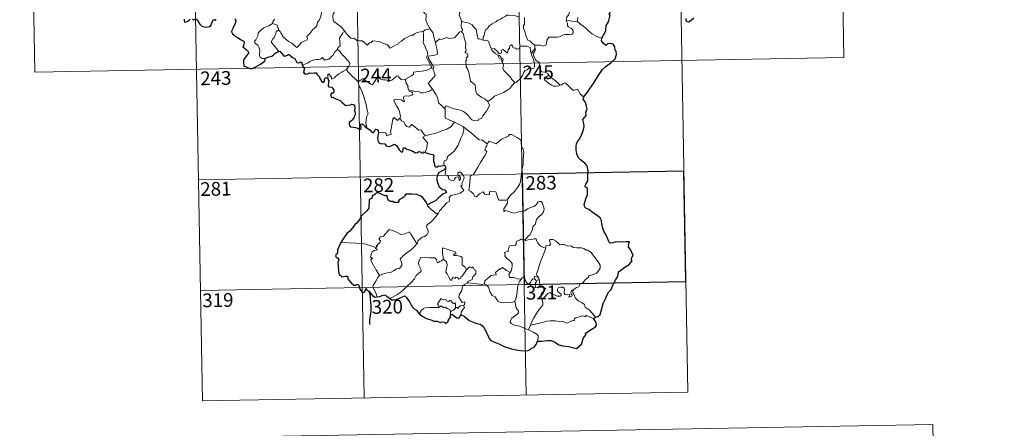
# Model space of a CAD drawing. Units: metres. Extents: x 625113 to 629621, y 653017 to 656067.
# Drawn here: x 625387 to 625924, y 654760 to 654983 of the extents above; entities that cross this region are included whole.
import ezdxf
from ezdxf.enums import TextEntityAlignment as Align

# ---------------------------------------------------------------- set-up
doc = ezdxf.new("R2010")
doc.units = ezdxf.units.M
doc.header["$MEASUREMENT"] = 0
doc.layers.add('Carátula', color=7, linetype='Continuous', lineweight=0)
doc.styles.add('Style-font002', font='font002.shx')

msp = doc.modelspace()

# ---------------------------------------------------------------- linework, layer by layer
at = {"layer": 'Carátula', "color": 7, "linetype": 'Continuous', "lineweight": 0}
for p, q in [((625834.572, 655082.575), (625836.741, 654962.128)), ((625569.773, 655077.809), (625575.197, 654776.69)), ((625658.041, 655079.397), (625663.462, 654778.279)), ((625746.307, 655080.988), (625751.73, 654779.874)), ((625393.238, 655074.629), (625395.404, 654954.181)), ((625481.506, 655076.218), (625486.931, 654775.105)), ((625395.404, 654954.181), (625836.741, 654962.128)), ((625484.762, 654895.552), (625749.559, 654900.321)), ((625485.845, 654835.327), (625750.646, 654840.095)), ((625486.931, 654775.105), (625751.73, 654779.874))]:
    msp.add_line(p, q, dxfattribs=at)
at = {"layer": 'Carátula', "color": 7, "linetype": 'Continuous', "lineweight": 0, "flags": 128}
for points in [[(625602.995, 654994.556), (625603.022, 654992.84), (625603.524, 654991.163), (625603.796, 654991.62), (625604.228, 654991.176), (625604.47, 654991.624), (625605.009, 654990.501), (625606.286, 654989.56), (625606.77, 654989.023), (625606.812, 654988.218), (625607.448, 654987.025), (625608.274, 654986.21), (625608.984, 654985.81), (625608.877, 654984.31), (625608.833, 654982.749), (625609.054, 654981.371), (625610.444, 654979.053), (625611.202, 654977.797)], [(625631.589, 654991.03), (625630.033, 654989.478), (625628.395, 654987.894), (625627.081, 654986.788), (625626.954, 654985.174), (625627.863, 654983.27), (625628.165, 654982.051)], [(625528.313, 654977.261), (625529.27, 654976.422), (625529.597, 654975.574), (625530.868, 654973.416), (625532.503, 654972.035), (625533.772, 654970.988), (625535.589, 654970.085), (625537.484, 654968.35), (625538.372, 654967.704), (625539.645, 654968.999), (625540.948, 654970.321), (625542.428, 654971.184), (625544.098, 654971.856), (625544.179, 654972.484), (625543.905, 654973.619), (625545.526, 654975.308), (625547.097, 654977.425), (625548.726, 654978.788), (625549.351, 654979.546), (625549.609, 654981.407), (625550.607, 654982.435), (625551.241, 654984.109), (625551.631, 654985.472), (625552.098, 654987.403)], [(625557.477, 654989.19), (625557.481, 654989.174), (625558.186, 654988.31), (625558.745, 654987.174), (625558.735, 654986.606), (625558.208, 654986.03), (625558.092, 654984.676), (625558.204, 654982.9), (625558.619, 654981.737), (625560.488, 654980.36), (625562.677, 654978.672), (625564.03, 654977.152), (625564.662, 654976.421)], [(625659.31, 654984.266), (625657.197, 654985.15), (625653.985, 654985.23), (625652.99, 654985.2), (625652.09, 654984.538), (625650.66, 654983.81), (625649.428, 654983.148), (625648.053, 654982.543), (625646.853, 654981.621), (625644.966, 654980.451), (625643.372, 654979.436), (625642.36, 654978.072), (625641.522, 654977.433), (625640.963, 654976.132), (625640.579, 654974.251), (625640.115, 654973.487), (625640.117, 654971.714)], [(625685.279, 654982.537), (625685.66, 654984.176), (625686.584, 654985.371), (625687.399, 654987.242)], [(625520.989, 654961.632), (625519.461, 654961.623), (625518.412, 654962.318), (625517.99, 654963.205), (625517.951, 654964.354), (625518.131, 654965.836), (625517.753, 654967.377), (625517.028, 654968.862), (625516.18, 654969.539), (625515.426, 654970.182), (625515.301, 654970.994), (625515.952, 654971.841), (625517.274, 654974.44), (625517.206, 654975.633), (625518.269, 654976.59), (625520.39, 654978.33), (625523.093, 654979.409), (625525.131, 654980.676)], [(625526.288, 654983.027), (625525.81, 654982.519), (625525.225, 654981.636), (625525.131, 654980.676)], [(625525.131, 654980.676), (625526.733, 654980.209), (625527.79, 654979.83), (625528.029, 654979.142), (625527.785, 654978.809), (625528.413, 654977.995), (625528.313, 654977.261)], [(625628.165, 654982.051), (625628.108, 654979.069), (625628.307, 654977.941), (625628.71, 654977.428), (625628.623, 654976.568), (625628.294, 654976.284)], [(625640.117, 654971.714), (625637.989, 654972.332), (625637.229, 654972.431), (625636.796, 654974.269), (625636.613, 654975.778), (625636.142, 654977.494), (625634.989, 654978.667), (625633.981, 654980.083), (625632.372, 654980.902), (625629.781, 654981.464), (625628.165, 654982.051)], [(625662.562, 654983.944), (625662.585, 654980.322), (625662.067, 654979.453), (625661.974, 654978.077), (625662.695, 654976.44), (625663.484, 654973.861), (625664.385, 654971.705), (625665.695, 654971.015), (625666.956, 654969.769), (625668.211, 654968.914)], [(625668.211, 654968.914), (625671.213, 654968.838), (625672.862, 654968.359), (625674.161, 654968.893), (625674.562, 654969.72), (625674.73, 654971.621), (625675.825, 654973.203), (625677.783, 654973.333), (625680.339, 654973.285), (625681.74, 654973.464), (625683.224, 654974.443), (625684.56, 654974.715), (625687.298, 654974.696), (625688.545, 654974.891), (625689.061, 654975.594), (625689.101, 654976.659), (625688.615, 654977.562), (625687.841, 654978.115), (625686.54, 654978.849), (625686.046, 654979.506), (625686.04, 654980.813), (625685.427, 654981.972), (625685.279, 654982.537)], [(625691.554, 654981.784), (625688.551, 654982.014), (625685.279, 654982.537)], [(625691.754, 654984.08), (625691.554, 654981.784)], [(625704.71, 654972.787), (625702.053, 654973.67), (625699.083, 654975.342), (625697.214, 654977.149), (625695.859, 654978.305), (625693.308, 654980.113), (625691.554, 654981.784)], [(625528.133, 654965.472), (625528.363, 654965.904), (625524.57, 654970.394), (625524.51, 654971.171), (625525.236, 654972.389), (625525.941, 654973.103), (625526.575, 654974.351), (625526.942, 654975.066), (625527.045, 654976.124), (625528.313, 654977.261)], [(625564.662, 654976.421), (625563.682, 654975.941), (625563.347, 654975.231), (625561.641, 654972.646), (625561.852, 654970.943), (625561.946, 654968.473), (625561.145, 654967.874), (625560.592, 654967.154), (625560.621, 654966.527)], [(625564.662, 654976.421), (625564.835, 654976.212), (625565.847, 654974.784), (625567.831, 654972.793), (625568.935, 654972.621), (625569.74, 654972.784), (625571.065, 654971.503), (625572.635, 654971.302), (625573.953, 654971.205), (625575.325, 654970.35), (625576.708, 654968.963), (625578.089, 654970.114), (625578.931, 654970.341), (625579.788, 654971.296), (625583.364, 654970.873), (625585.57, 654969.822), (625587.839, 654969.125), (625589.357, 654967.346), (625591.019, 654968.146), (625592.282, 654968.961), (625593.767, 654969.688), (625594.138, 654970.425), (625595.51, 654971.143), (625597.139, 654972.525), (625598.81, 654973.259), (625600.668, 654974.361), (625601.756, 654974.414), (625602.503, 654975.12), (625603.99, 654975.835), (625605.809, 654976.146), (625607.23, 654976.349)], [(625607.23, 654976.349), (625607.545, 654974.507), (625607.549, 654971.95), (625607.369, 654970.269), (625608.185, 654968.509), (625608.534, 654967.443), (625609.467, 654965.432), (625609.926, 654963.808), (625609.143, 654962.393), (625610.241, 654960.113), (625612.072, 654956.715), (625611.377, 654956.119), (625609.406, 654955.329), (625606.683, 654954.736), (625604.481, 654954.596), (625601.994, 654954.183), (625602.031, 654953.034), (625600.849, 654952.136), (625597.63, 654950.482), (625597.62, 654950.15)], [(625611.202, 654977.797), (625610.441, 654977.555), (625609.867, 654977.661), (625608.344, 654977.351), (625607.23, 654976.349)], [(625614.35, 654970.82), (625613.888, 654970.714), (625613.169, 654973.436), (625612.712, 654975.47), (625611.202, 654977.797)], [(625628.294, 654976.284), (625627.323, 654976.105), (625624.426, 654972.94), (625621.43, 654972.482), (625620.203, 654973.068), (625617.268, 654972.005), (625616.251, 654972.363), (625614.35, 654970.82)], [(625628.294, 654976.284), (625629.273, 654974.826), (625629.722, 654972.763), (625630.155, 654971.151), (625630.608, 654969.999), (625630.428, 654967.349), (625630.74, 654966.329), (625630.652, 654965.433), (625630.091, 654964.913), (625631.218, 654964.353), (625631.713, 654963.518), (625631.644, 654962.45), (625630.956, 654962.326), (625630.683, 654961.513), (625631.1, 654960.78), (625630.573, 654960.703), (625630.71, 654957.093), (625631.498, 654956.007), (625632.234, 654953.982), (625632.78, 654951.333), (625633.204, 654949.262), (625635.74, 654947.358), (625635.827, 654945.407), (625636.038, 654943.504), (625636.793, 654942.206), (625638.093, 654941.245), (625639.221, 654940.371), (625641.1, 654939.439), (625642.585, 654938.181)], [(625612.445, 654944.858), (625609.94, 654948.017), (625612.956, 654951.364), (625613.811, 654952.458), (625613.484, 654953.616), (625612.538, 654956.187), (625613.2, 654956.635), (625612.377, 654958.225), (625611.201, 654960.194), (625610.18, 654961.684), (625610.099, 654962.951), (625613.737, 654963.47), (625614.861, 654963.901), (625615.126, 654964.527), (625614.764, 654966.861), (625614.293, 654969.097), (625613.99, 654970.302), (625614.35, 654970.82)], [(625644.491, 654966.708), (625643.397, 654969.359), (625642.889, 654971.164), (625642.17, 654971.519), (625641.304, 654971.21), (625640.117, 654971.714)], [(625644.491, 654966.708), (625646.031, 654967.16), (625647.859, 654965.539), (625648.836, 654964.166), (625649.953, 654964.654), (625649.879, 654966.197), (625650.939, 654966.546), (625652.063, 654965.69), (625653.338, 654964.507), (625653.661, 654966.343), (625654.44, 654967.31), (625654.576, 654968.532), (625655.604, 654969.203), (625656.482, 654967.552), (625657.772, 654967.334), (625658.266, 654966.692), (625659.4, 654966.925), (625660.131, 654968.438), (625662.019, 654968.424), (625663.766, 654968.316), (625665.581, 654967.574), (625665.809, 654965.834), (625666.218, 654964.627)], [(625668.211, 654968.914), (625668.285, 654966.857)], [(625560.621, 654966.527), (625560.099, 654966.207), (625559.539, 654965.393), (625559.016, 654965.025), (625558.126, 654963.543), (625557.235, 654962.715), (625556.536, 654961.86), (625555.641, 654961.368), (625554.474, 654960.883), (625553.372, 654960.847), (625552.83, 654961.62), (625552.447, 654962.223), (625551.896, 654961.623), (625551.299, 654961.344), (625550.25, 654961.149), (625549.232, 654961.167), (625547.813, 654960.861), (625546.794, 654960.571), (625545.454, 654960.099), (625544.543, 654959.36), (625543.369, 654958.719), (625541.334, 654958.072)], [(625560.621, 654966.527), (625561.76, 654965.577), (625562.834, 654964.246), (625564.36, 654962.507), (625566.144, 654960.547), (625567.28, 654959.195), (625567.378, 654958.547), (625566.824, 654957.555), (625565.513, 654955.669)], [(625648.289, 654963.412), (625646.893, 654964.171), (625645.589, 654965.204), (625644.852, 654965.783), (625644.491, 654966.708)], [(625666.218, 654964.627), (625666.394, 654963.406), (625667.112, 654962.111), (625667.74, 654960.574), (625667.95, 654959.009), (625668.041, 654957.135), (625667.66, 654956.42), (625666.755, 654956.235), (625664.871, 654956.47), (625664.012, 654955.498), (625662.858, 654955.065), (625662.289, 654954.231), (625661.439, 654952.341), (625660.344, 654950.833), (625658.18, 654948.792), (625657.311, 654948.496)], [(625668.285, 654966.857), (625666.218, 654964.627)], [(625668.677, 654960.825), (625668.369, 654961.735), (625667.437, 654963.369), (625667.383, 654964.364), (625668.256, 654965.682), (625668.721, 654966.811), (625668.285, 654966.857)], [(625648.289, 654963.412), (625648.266, 654962.928), (625649.029, 654961.437), (625650.026, 654961.293), (625650.162, 654959.969)], [(625650.162, 654959.969), (625650.694, 654960.373), (625650.94, 654960.937), (625650.795, 654961.647), (625649.943, 654962.006), (625648.866, 654963.357), (625648.289, 654963.412)], [(625657.311, 654948.496), (625655.734, 654950.24), (625654.752, 654951.671), (625652.891, 654953.475), (625651.337, 654955.138), (625650.774, 654956.402), (625651.192, 654958.092), (625650.589, 654959.577), (625650.162, 654959.969)], [(625675.822, 654952.488), (625675.277, 654953.556), (625673.581, 654954.234), (625671.928, 654954.372), (625671.267, 654955.615), (625670.848, 654958.267), (625670.659, 654959.532), (625668.677, 654960.825)], [(625565.513, 654955.669), (625563.53, 654954.625), (625562.893, 654954.195), (625561.207, 654953.315), (625560.309, 654952.631), (625559.55, 654951.927), (625558.867, 654951.079), (625557.31, 654950.436), (625557.29, 654951.212), (625555.774, 654953.211), (625555.226, 654952.867), (625555.3, 654952.18), (625555.225, 654950.917)], [(625565.513, 654955.669), (625566.421, 654954.233), (625568.443, 654952.281), (625570.356, 654950.359), (625571.798, 654948.901)], [(625571.798, 654948.901), (625573.166, 654949.818), (625574.831, 654950.782), (625575.218, 654949.953), (625576.865, 654948.87), (625578.662, 654947.608), (625579.717, 654947.367), (625580.692, 654948.897), (625582.409, 654951.72), (625582.977, 654951.959), (625583.595, 654950.944), (625584.264, 654950.334), (625585.413, 654950.088), (625586.625, 654949.97), (625587.994, 654949.635), (625589.371, 654949.589), (625590.185, 654949.888), (625591.118, 654950.647), (625592.839, 654952.038), (625593.715, 654952.15), (625594.033, 654951.412), (625595.205, 654950.286), (625596.533, 654950.088), (625597.62, 654950.15)], [(625576.61, 654923.944), (625576.459, 654925.131), (625575.998, 654926.287), (625576.167, 654928.44), (625576.648, 654930.295), (625577.344, 654931.722), (625576.701, 654933.559), (625576.2, 654936.604), (625575.535, 654938.907), (625574.817, 654941.3), (625574.01, 654943.482), (625572.985, 654945.842), (625572.393, 654946.643), (625571.798, 654948.901)], [(625597.62, 654950.15), (625597.842, 654948.608), (625599.036, 654946.397), (625599.017, 654945.784), (625599.369, 654944.539)], [(625642.585, 654938.181), (625644.896, 654939.897), (625646.131, 654941.056), (625647.565, 654941.736), (625649.283, 654942.343), (625651.076, 654943.057), (625653.006, 654944.304), (625654.609, 654945.289), (625655.743, 654946.732), (625657.311, 654948.496)], [(625675.822, 654952.488), (625674.079, 654951.222), (625673.395, 654950.57), (625673.866, 654949.618), (625675.537, 654948.458), (625677.223, 654947.118), (625678.566, 654946.648), (625679.939, 654946.583), (625681.318, 654946.808), (625682.025, 654947.055)], [(625682.025, 654947.055), (625679.491, 654949.4), (625677.379, 654951.04), (625675.822, 654952.488)], [(625694.712, 654940.594), (625692.882, 654942.335), (625691.421, 654944.916), (625689.846, 654944.427), (625688.967, 654944.463), (625688.015, 654945.358), (625685.172, 654948.13), (625684.673, 654948.413), (625683.791, 654947.945), (625682.837, 654947.301), (625682.025, 654947.055)], [(625599.369, 654944.539), (625599.584, 654943.85), (625600.878, 654943.409), (625601.531, 654942.893), (625601.722, 654942.154), (625601.024, 654941.614), (625599.49, 654941.154), (625597.4, 654941.243), (625596.711, 654940.862), (625596.591, 654940.272), (625596.787, 654939.403), (625597.155, 654938.632), (625596.688, 654938.117), (625595.565, 654939.179), (625593.315, 654939.371), (625591.95, 654939.44), (625591.284, 654939.098), (625591.396, 654938.17), (625592.734, 654935.85), (625593.852, 654934.005), (625594.429, 654932.698), (625594.868, 654930.137), (625594.587, 654929.178)], [(625599.369, 654944.539), (625600.898, 654944.156), (625602.62, 654943.749), (625604.475, 654943.83), (625606.063, 654942.961), (625607.243, 654942.962), (625608.944, 654943.339), (625610.699, 654943.854)], [(625610.699, 654943.854), (625612.445, 654944.858)], [(625619.286, 654934.105), (625617.319, 654936.034), (625615.666, 654937.505), (625615.215, 654939.787), (625614.371, 654941.776), (625613.318, 654943.409), (625612.445, 654944.858)], [(625619.286, 654934.105), (625619.279, 654935.719), (625619.943, 654935.937), (625621.95, 654934.929), (625623.984, 654934.148), (625626.281, 654933.793), (625628.023, 654933.234), (625629.358, 654932.742), (625630.728, 654931.673), (625632.075, 654930.391), (625633.194, 654928.909), (625633.905, 654928.164), (625634.932, 654927.816), (625637.449, 654928.091), (625637.752, 654928.519), (625639.193, 654929.003), (625639.911, 654930.482), (625641.841, 654933.017), (625642.992, 654934.89), (625643.509, 654936.258), (625642.585, 654938.181)], [(625624.466, 654926.943), (625619.294, 654929.105), (625619.286, 654934.105)], [(625582.917, 654921.415), (625585.016, 654921.466), (625586.669, 654921.2), (625587.139, 654920.633), (625587.331, 654919.53), (625590.045, 654920.361), (625589.558, 654921.49), (625589.849, 654923.446), (625590.435, 654926.335), (625590.768, 654928.769), (625591.447, 654929.585), (625593.23, 654927.897), (625594.587, 654929.178)], [(625594.587, 654929.178), (625595.435, 654927.715), (625596.536, 654927.329), (625597.709, 654925.41), (625598.371, 654924.549), (625599.794, 654924.267), (625601.022, 654925.631), (625601.802, 654925.173), (625604.997, 654922.59), (625606.044, 654922.759), (625608.316, 654919.446)], [(625608.316, 654919.446), (625611.067, 654920.199), (625614.458, 654921.06), (625617.554, 654922.196), (625620.154, 654923.225), (625622.332, 654924.501), (625624.466, 654926.943)], [(625624.466, 654926.943), (625626.936, 654925.642), (625629.346, 654924.429)], [(625618.673, 654903.593), (625618.65, 654904.877), (625618.946, 654905.903), (625620.191, 654906.397), (625620.574, 654908.256), (625622.225, 654909.542), (625624.163, 654911.087), (625625.352, 654912.719), (625626.356, 654914.373), (625627.115, 654916.375), (625627.892, 654918.178), (625628.739, 654920.059), (625629.477, 654922.601), (625629.346, 654924.429)], [(625629.346, 654924.429), (625631.359, 654922.747), (625633.537, 654921.084), (625635.495, 654919.329), (625637.799, 654917.422), (625639.68, 654917.098), (625642.18, 654915.182)], [(625608.316, 654919.446), (625607.185, 654918.829), (625609.606, 654915.686), (625609.321, 654913.197), (625608.451, 654910.414)], [(625661.075, 654901.21), (625661.813, 654903.68), (625661.886, 654906.734), (625662.128, 654910.859), (625661.906, 654912.167), (625661.303, 654912.856), (625660.738, 654915.178), (625660.722, 654916.49), (625660.266, 654917.478), (625658.705, 654918.412), (625655.446, 654920.226), (625654.454, 654920.324), (625653.727, 654919.269), (625652.21, 654918.543), (625650.465, 654917.894), (625648.97, 654916.735), (625647.113, 654915.209), (625643.388, 654916.672), (625642.18, 654915.182)], [(625642.18, 654915.182), (625642.106, 654913.985), (625641.445, 654913.357), (625641, 654911.869), (625642.023, 654911.021), (625641.163, 654909.041), (625639.968, 654907.275), (625638.634, 654904.963), (625637.16, 654902.396), (625634.735, 654898.408), (625632.963, 654897.604), (625632.696, 654893.674), (625632.167, 654889.758), (625633.388, 654889.258), (625634.548, 654888.149), (625635.41, 654886.472), (625636.42, 654886.242), (625638.015, 654887.981), (625640.09, 654888.943), (625641.028, 654887.729), (625642.806, 654887.313), (625643.415, 654887.494), (625643.549, 654888.367), (625643.584, 654889.321), (625646.942, 654888.946), (625648.258, 654885.241), (625648.677, 654884.42), (625652.364, 654884.435), (625653.201, 654884.688)], [(625615.455, 654877.119), (625616.45, 654878.755), (625620.188, 654883.101), (625621.456, 654883.826), (625621.697, 654884.539), (625621.539, 654885.99), (625622.576, 654887.043), (625624.929, 654887.545), (625627.557, 654888.375), (625629.544, 654889.789), (625627.874, 654892.059), (625628.147, 654892.45), (625628.758, 654892.669), (625628.356, 654893.296), (625628.964, 654894.747), (625629.548, 654895.866), (625629.693, 654896.925), (625629.381, 654897.807), (625628.353, 654899.051), (625627.633, 654899.8), (625626.825, 654899.77), (625626.165, 654899.242), (625626.289, 654898.334), (625627.195, 654897.58), (625627.608, 654896.857), (625627.744, 654895.983), (625627.485, 654895.485), (625627, 654895.176), (625626.999, 654896.15), (625626.574, 654896.931), (625625.909, 654897.129), (625624.98, 654896.732), (625624.461, 654895.984), (625624.221, 654895.412), (625623.141, 654895.086), (625621.14, 654896.041), (625621.047, 654897.101), (625620.545, 654897.938), (625619.568, 654898.135), (625619.234, 654898.903), (625619.627, 654900.71), (625619.644, 654901.451), (625619.491, 654901.954)], [(625653.201, 654884.688), (625654.841, 654886.96), (625657.086, 654889.253), (625658.738, 654891.345), (625659.858, 654892.947), (625660.348, 654894.688), (625660.876, 654898.614), (625661.075, 654901.21)], [(625653.201, 654884.688), (625653.383, 654883.819), (625653.229, 654882.79), (625652.463, 654881.382), (625651.384, 654879.746), (625651.273, 654878.344), (625652.191, 654878.893), (625653.468, 654878.45), (625655.088, 654877.875), (625656.696, 654877.428), (625659.339, 654878.177), (625661.547, 654878.229), (625662.848, 654878.595), (625664.212, 654879.739), (625666.409, 654880.727), (625667.821, 654881.058), (625668.908, 654882.02), (625669.83, 654883.371), (625670.61, 654883.779), (625671.606, 654883.681), (625672.313, 654882.898), (625672.803, 654881.654), (625673.194, 654880.401), (625673.326, 654879.389), (625672.726, 654877.708), (625671.93, 654876.726), (625670.433, 654875.429), (625669.073, 654873.928), (625668.451, 654871.274), (625667.278, 654870.237), (625666.983, 654869.391), (625666.966, 654868.233), (625665.887, 654866.371), (625665.581, 654865.504), (625664.792, 654865.083), (625662.943, 654862.882)], [(625609.629, 654881.971), (625609.622, 654881.461), (625611.456, 654879.482), (625614.334, 654877.191), (625615.455, 654877.119)], [(625615.455, 654877.119), (625613.707, 654874.889), (625612.088, 654873.078), (625610.881, 654872.078), (625609.664, 654871.224), (625609.309, 654870.739), (625609.205, 654869.947), (625610.02, 654867.682), (625610.116, 654866.793), (625609.45, 654865.677), (625608.246, 654864.669), (625606.69, 654864.319), (625604.299, 654862.234), (625604.205, 654860.832), (625603.849, 654860.608)], [(625581.459, 654858.614), (625582.34, 654859.232), (625581.63, 654859.437), (625583.85, 654861.578), (625583.961, 654862.312), (625583.305, 654862.986), (625583.296, 654863.47), (625583.678, 654863.685), (625583.619, 654864.384), (625583.86, 654864.678), (625585.6, 654864.79), (625588.789, 654868.556), (625591.107, 654867.719), (625593.505, 654866.718), (625595.187, 654865.732), (625597.458, 654866.145), (625599.93, 654867.26), (625600.561, 654865.917), (625602.221, 654863.439), (625603.849, 654860.608)], [(625662.943, 654862.882), (625661.505, 654863.132), (625660.736, 654863.182), (625659.802, 654862.693), (625659.14, 654862.233), (625658.356, 654862.047), (625658.032, 654861.261), (625658.064, 654860.469), (625657.715, 654859.941), (625656.864, 654859.59), (625655.6, 654859.687), (625654.574, 654859.67), (625653.848, 654858.303), (625653.595, 654856.506), (625652.789, 654856.374), (625651.758, 654855.949), (625652.024, 654854.738), (625651.796, 654854.194), (625652.83, 654852.87), (625654.155, 654851.704), (625655.352, 654850.763), (625655.789, 654849.949), (625655.907, 654848.731), (625655.734, 654847.325), (625655.324, 654845.912), (625654.676, 654845.118)], [(625674.23, 654858.398), (625673.033, 654858.635), (625671.796, 654859.242), (625670.793, 654859.981), (625669.8, 654861.151), (625669.167, 654862.414), (625668.856, 654863.352), (625667.929, 654863.486), (625666.57, 654862.963), (625664.623, 654862.8), (625663.263, 654862.451), (625662.943, 654862.882)], [(625689.474, 654835.861), (625690.994, 654836.852), (625692.198, 654837.31), (625692.717, 654838.736), (625694.512, 654839.558), (625695.703, 654841.06), (625697.58, 654842.504), (625697.583, 654843.33), (625700.198, 654844.047), (625701.804, 654844.766), (625702.953, 654846.037), (625703.843, 654847.403), (625703.853, 654849.07), (625702.778, 654850.881), (625698.742, 654856.171), (625697.106, 654857.276), (625696.151, 654857.173), (625694.973, 654858.197), (625693.604, 654858.545), (625691.218, 654858.422), (625689.294, 654858.737), (625687.795, 654859.55), (625686.033, 654859.465), (625684.275, 654860.309), (625683.252, 654860.375), (625681.878, 654860.22), (625680.913, 654860.963), (625679.507, 654862.364), (625678.21, 654863.083), (625676.627, 654863.132), (625676.144, 654862.541), (625676.571, 654861.259), (625676.695, 654860.255), (625676.205, 654859.696), (625674.245, 654859.639), (625674.23, 654858.398)], [(625581.459, 654858.614), (625578.206, 654859.844), (625574.575, 654860.779), (625570.936, 654861.123), (625566.706, 654861.287), (625562.331, 654861.42)], [(625583.467, 654843.418), (625581.902, 654846.216), (625579.161, 654850.814), (625578.762, 654852.069), (625579.613, 654852.604), (625579.556, 654852.953), (625578.561, 654853.449), (625578.893, 654854.267), (625578.684, 654854.864), (625579.675, 654856.486), (625580.557, 654857.058), (625581.978, 654857.345), (625582.18, 654857.567), (625581.32, 654858.326), (625581.459, 654858.614)], [(625603.849, 654860.608), (625602.656, 654859.308), (625600.857, 654857.579), (625598.357, 654855.77)], [(625625.233, 654855.32), (625624.753, 654856.235), (625617.829, 654858.489), (625617.899, 654855.4), (625618.331, 654852.391)], [(625674.23, 654858.398), (625672.706, 654854.474), (625671.415, 654851.41), (625670.491, 654848.647), (625669.837, 654846.181), (625669.189, 654844.405), (625669.348, 654843.696), (625670.119, 654842.534)], [(625598.357, 654855.77), (625596.458, 654854.147), (625594.669, 654852.515), (625595.305, 654851.292), (625595.748, 654849.908), (625595.699, 654848.957), (625594.902, 654847.886), (625594.309, 654847.168), (625593.586, 654847.335), (625592.565, 654846.958), (625591.145, 654845.909), (625589.429, 654845.121), (625587.798, 654844.932), (625586.135, 654844.55), (625584.73, 654843.929), (625583.467, 654843.418)], [(625618.331, 654852.391), (625617.282, 654851.436), (625616.177, 654851.126), (625615.866, 654850.614), (625615.081, 654850.352), (625614.763, 654851.038), (625614.584, 654852.071), (625613.593, 654853.126), (625610.817, 654853.096), (625606.051, 654853.402), (625605.17, 654851.426), (625604.662, 654850.431), (625604.993, 654849.03), (625605.941, 654846.939), (625606.181, 654845.815), (625603.474, 654843.434), (625602.558, 654841.543), (625600.888, 654839.749), (625598.514, 654837.58), (625596.707, 654835.743), (625595.155, 654834.279), (625592.883, 654832.846), (625589.837, 654831.331), (625588.864, 654831.081)], [(625630.894, 654846.53), (625628.535, 654843.055), (625627.793, 654842.686), (625627.888, 654841.989), (625626.814, 654841.508), (625626.062, 654842.422), (625625.212, 654842.609), (625624.573, 654841.77), (625623.345, 654842.432), (625622.884, 654840.933), (625622.14, 654840.806), (625621.415, 654842.201), (625620.426, 654844.255), (625619.716, 654845.323), (625619.766, 654846.574), (625620.334, 654849.102), (625620.249, 654850.265), (625619.579, 654851.195), (625618.331, 654852.391)], [(625630.894, 654846.53), (625630.042, 654848.089), (625628.558, 654849.222), (625628.562, 654853.207), (625628.093, 654853.827), (625625.479, 654854.252), (625624.09, 654854.385), (625624.051, 654855.208), (625625.233, 654855.32)], [(625631.874, 654839.457), (625631.226, 654840.009), (625634.055, 654841.212), (625634.404, 654842.713), (625635.993, 654844.326), (625635.981, 654846.09), (625635.28, 654846.585), (625634.325, 654848.172), (625633.816, 654847.557), (625632.615, 654848.085), (625630.894, 654846.53)], [(625654.676, 654845.118), (625652.82, 654846.175), (625650.632, 654847.76), (625649.484, 654846.831), (625649.113, 654847.106), (625646.707, 654844.999), (625647.13, 654844.026), (625646.855, 654843.741), (625644.337, 654843.416), (625640.883, 654840.493), (625640.776, 654838.867)], [(625583.467, 654843.418), (625582.541, 654842.393), (625581.491, 654840.298), (625580.618, 654838.902), (625579.958, 654838.082), (625579.923, 654837.025), (625581.503, 654833.971), (625582.031, 654832.144), (625582.275, 654831.821)], [(625660.772, 654841.499), (625658.738, 654841.603), (625656.773, 654842.395), (625654.806, 654842.344), (625654.306, 654842.757), (625654.095, 654844.045), (625654.676, 654845.118)], [(625657.318, 654829.461), (625657.985, 654831.275), (625658.561, 654834.434), (625658.761, 654836.734), (625659.203, 654838.524), (625660.054, 654840.28), (625660.772, 654841.499)], [(625665.41, 654839.082), (625665.162, 654839.51), (625665.005, 654838.611), (625664.289, 654838.802), (625663.335, 654840.247), (625662.763, 654841.695), (625662.109, 654842.425), (625661.356, 654842.176), (625660.772, 654841.499)], [(625668.148, 654841.436), (625667.072, 654841.677), (625666.47, 654840.78), (625665.41, 654839.082)], [(625670.119, 654842.534), (625667.858, 654842.861), (625668.148, 654841.436)], [(625668.148, 654841.436), (625668.853, 654840.73)], [(625668.853, 654840.73), (625668.853, 654839.708), (625668.381, 654838.818), (625668.342, 654837.805), (625668.777, 654836.856)], [(625668.853, 654840.73), (625670.575, 654841.294)], [(625670.119, 654842.534), (625670.358, 654842.016), (625670.575, 654841.294)], [(625670.575, 654841.294), (625670.817, 654839.962), (625670.901, 654838.427), (625670.92, 654837.143)], [(625629.382, 654827.346), (625629.778, 654827.423), (625630.062, 654829.12), (625628.58, 654828.752), (625626.673, 654831.548), (625627.002, 654832.968), (625628.466, 654835.201), (625628.829, 654837.591), (625629.756, 654838.552), (625631.874, 654839.457)], [(625640.776, 654838.867), (625639.28, 654838.526), (625635.264, 654839.016), (625631.874, 654839.457)], [(625657.318, 654829.461), (625656.206, 654828.991), (625653.31, 654828.667), (625651.013, 654828.583), (625649.098, 654828.947), (625648.066, 654829.514), (625646.659, 654831.864), (625644.867, 654832.619), (625643.748, 654834.796), (625642.931, 654837.031), (625641.939, 654838.37), (625640.776, 654838.867)], [(625665.41, 654839.082), (625665.775, 654838.121), (625666.563, 654837.169), (625667.921, 654836.715), (625668.777, 654836.856)], [(625668.777, 654836.856), (625669.849, 654837.158), (625670.92, 654837.143)], [(625670.92, 654837.143), (625672.866, 654836.912), (625673.543, 654836.784), (625673.999, 654836.314), (625673.515, 654834.985), (625672.297, 654834.223), (625671.639, 654833.177), (625671.519, 654832.101), (625671.955, 654830.673)], [(625671.955, 654830.673), (625673.185, 654831.217), (625675.389, 654833.593), (625676.456, 654834.188), (625678.22, 654833.096), (625680.616, 654832.245), (625681.988, 654832.15), (625682.602, 654832.491), (625682.611, 654833.201), (625681.879, 654833.828), (625680.935, 654834.493), (625680.553, 654834.93), (625680.517, 654835.94), (625681.005, 654836.753), (625682.249, 654837.071), (625683.433, 654837.07), (625684.155, 654836.619), (625684.315, 654835.42), (625684.14, 654834.481), (625684.214, 654833.602), (625684.757, 654833.005), (625685.809, 654832.89), (625687.329, 654832.992), (625686.787, 654831.664), (625688.425, 654832.111), (625688.532, 654832.633), (625688.008, 654833.376), (625687.77, 654834.152), (625688.23, 654835.3), (625689.474, 654835.861)], [(625701.311, 654820.808), (625699.713, 654822.651), (625697.792, 654824.715), (625695.758, 654826.23), (625695.276, 654827.606), (625694.028, 654828.566), (625691.913, 654829.62), (625690.459, 654831.142), (625689.463, 654833.226), (625688.928, 654834.073), (625689.033, 654834.995), (625689.474, 654835.861)], [(625616.022, 654826.181), (625615.67, 654827.065), (625615.103, 654827.933), (625615.895, 654829.013), (625617.173, 654830.919), (625618.306, 654830.227), (625619.707, 654830.296), (625619.961, 654829.625), (625621.261, 654829.094), (625621.671, 654829.983), (625622.466, 654829.814), (625622.916, 654828.84), (625624.031, 654827.974), (625624.586, 654828.494), (625625.003, 654827.989), (625624.86, 654825.624)], [(625664.741, 654813.82), (625662.383, 654814.808), (625659.789, 654815.787), (625657.212, 654816.357), (625655.269, 654817.298), (625654.792, 654817.97), (625654.931, 654818.96), (625655.718, 654820.243), (625658.36, 654822.139), (625659.299, 654823.096), (625659.294, 654824.01), (625657.953, 654825.77), (625657.318, 654829.461)], [(625671.955, 654830.673), (625672.615, 654828.754), (625672.607, 654827.456), (625671.45, 654826.017), (625669.945, 654824.269), (625668.745, 654822.19), (625667.655, 654820.298), (625666.647, 654818.389), (625665.766, 654816.325)], [(625605.037, 654822.587), (625605.696, 654823.115), (625606.041, 654824.155), (625607.519, 654825.502), (625608.457, 654825.841), (625610.538, 654826.032), (625613.532, 654826.044), (625615.844, 654825.96), (625616.022, 654826.181)], [(625622.291, 654823.67), (625621.797, 654824.985), (625620.798, 654825.229), (625619.311, 654826.186), (625618.537, 654825.74), (625617.073, 654826.958), (625616.022, 654826.181)], [(625624.86, 654825.624), (625623.89, 654824.488), (625622.291, 654823.67)], [(625624.86, 654825.624), (625625.195, 654826.008), (625625.79, 654825.951), (625626.425, 654825.454), (625626.552, 654826.067), (625627.422, 654826.872), (625628.319, 654827.047), (625629.382, 654827.346)], [(625629.382, 654827.346), (625629.878, 654825.965), (625628.536, 654824.304), (625628.081, 654823.384), (625628.105, 654821.928)], [(625622.291, 654823.67), (625622.28, 654822.041)], [(625700.414, 654819.759), (625696.113, 654821.732), (625696.023, 654820.89), (625694.024, 654821.434), (625692.384, 654820.899), (625690.638, 654820.429), (625689.732, 654819.763), (625689.87, 654819.185), (625689.638, 654818.883), (625688.468, 654818.644), (625685.772, 654817.499), (625684.434, 654818.037), (625683.108, 654818.473), (625681.7, 654818.458), (625679.22, 654818.768), (625676.535, 654818.661), (625674.76, 654818.531), (625672.979, 654817.993), (625670.049, 654817.204), (625665.766, 654816.325)], [(625665.766, 654816.325), (625664.741, 654813.82)], [(625669.729, 654807.645), (625670.072, 654809.255), (625670.054, 654810.341), (625669.525, 654811.268), (625667.363, 654812.505), (625664.741, 654813.82)]]:
    msp.add_lwpolyline(points, dxfattribs=at)
at = {"layer": 'Carátula', "color": 7, "linetype": 'Continuous', "lineweight": 30, "flags": 128}
for points in [[(625704.71, 654972.787), (625705.896, 654974.689), (625706.892, 654976.655), (625707.219, 654979.638), (625708.199, 654981.31), (625708.535, 654982.428), (625709.246, 654985.275), (625708.782, 654985.459), (625709.26, 654987.03), (625709.125, 654988.411)], [(625476.894, 654983.138), (625476.925, 654982.539), (625477.073, 654981.451), (625478.635, 654981.795), (625479.502, 654982.383), (625480.227, 654983.038)], [(625481.37, 654983.089), (625482.016, 654982.744), (625482.774, 654983.08)], [(625483.392, 654983.207), (625484.74, 654981.677), (625484.891, 654981.046), (625485.393, 654980.293), (625486.616, 654979.26), (625488.709, 654978.776), (625490.693, 654979.024), (625491.386, 654979.602), (625491.801, 654980.594), (625492.305, 654981.819), (625492.785, 654982.714), (625493.377, 654982.821), (625493.788, 654982.428), (625494.287, 654982.915)], [(625504.589, 654983.221), (625505.011, 654982.358), (625504.994, 654981.504), (625504.677, 654980.552), (625504.053, 654979.222), (625503.432, 654978.059), (625502.846, 654976.862), (625502.788, 654976.183), (625503.359, 654975.125), (625503.991, 654974.476), (625504.884, 654973.644), (625506.282, 654972.879), (625507.566, 654971.976), (625508.678, 654971.536), (625509.47, 654971.033), (625509.72, 654970.475), (625509.423, 654969.641), (625509.236, 654968.576), (625508.902, 654968.006), (625509.91, 654967.258), (625510.763, 654966.637), (625511.458, 654965.797), (625511.95, 654965.35), (625511.942, 654964.472), (625511.26, 654963.586), (625510.396, 654962.452), (625509.663, 654961.418), (625509.242, 654960.541), (625509.249, 654959.277), (625509.4, 654958.099), (625509.53, 654957.471), (625510.381, 654957.213), (625511.55, 654956.692), (625512.96, 654956.153), (625513.995, 654956.222), (625515.309, 654956.671), (625516.896, 654957.614), (625518.267, 654958.391), (625519.717, 654959.281), (625520.529, 654960.042), (625521.038, 654960.575), (625520.989, 654961.632)], [(625750.666, 654983.534), (625750.616, 654982.395), (625751.152, 654981.747), (625752.01, 654981.644), (625753.584, 654982.545), (625755.012, 654983.753)], [(625694.712, 654940.594), (625696.921, 654943.394), (625698.471, 654945.421), (625700.503, 654948.59), (625702.805, 654952.158), (625705.061, 654955.737), (625707.061, 654957.537), (625709.805, 654959.519), (625711.964, 654961.492), (625712.679, 654963.769), (625712.614, 654965.642), (625712, 654966.281), (625711.792, 654967.962), (625710.965, 654969.535), (625709.614, 654969.907), (625707.868, 654969.672), (625707.011, 654968.736), (625705.542, 654969.988), (625704.617, 654971.269), (625704.71, 654972.787)], [(625520.989, 654961.632), (625522.23, 654962.217), (625523.305, 654962.62), (625524.81, 654962.909), (625525.707, 654963.566), (625526.327, 654964.335), (625527.318, 654964.923), (625528.133, 654965.472)], [(625528.133, 654965.472), (625529.091, 654965.569), (625530.94, 654963.402), (625531.605, 654962.932), (625533.263, 654963.49), (625533.598, 654963.788), (625534.052, 654963.88), (625536.4, 654962.022), (625537.368, 654961.593), (625538.447, 654959.546), (625539.098, 654959.304), (625540.008, 654959.42), (625540.589, 654959.799), (625541.122, 654959.542), (625541.112, 654958.966), (625541.334, 654958.072)], [(625541.334, 654958.072), (625542.529, 654955.947), (625542.136, 654954.972), (625542.01, 654954.294), (625542.456, 654953.62), (625543.316, 654953.109), (625544.176, 654953.304), (625545.28, 654953.762), (625546.546, 654953.687), (625547.84, 654953.784), (625548.882, 654953.921), (625549.543, 654952.879), (625550.11, 654952.243), (625550.694, 654951.621), (625550.75, 654951.032), (625551.754, 654949.366), (625552.607, 654948.681), (625553.181, 654948.796), (625553.417, 654949.326), (625553.481, 654950.377), (625553.823, 654951.046), (625554.558, 654951.207), (625555.225, 654950.917)], [(625555.225, 654950.917), (625555.506, 654950.068), (625555.828, 654949.45), (625555.531, 654947.48), (625555.451, 654946.83), (625555.826, 654946.201), (625557.428, 654946.022), (625558.018, 654945.356), (625558.481, 654944.502), (625558.603, 654943.487), (625558.044, 654942.758), (625557.305, 654942.717), (625556.724, 654941.778), (625557.219, 654940.489), (625558.174, 654940.54), (625558.75, 654940.033), (625560.233, 654939.549), (625562.029, 654938.741), (625563.087, 654937.648), (625564.373, 654936.581), (625565.117, 654936.135), (625566.291, 654936.27), (625567.705, 654936.485), (625568.456, 654936.851), (625569.218, 654936.672), (625569.97, 654935.564), (625569.961, 654934.59), (625569.752, 654933.348), (625570.114, 654932.252), (625570.162, 654931.207), (625569.796, 654930.336), (625569.742, 654929.647), (625568.938, 654928.656), (625568.718, 654927.992), (625567.85, 654927.548), (625567.337, 654927.263), (625566.984, 654926.747), (625566.923, 654926.035), (625567.082, 654925.074), (625567.716, 654924.409), (625569.115, 654924.155), (625570.377, 654924.037), (625571.579, 654923.629), (625572.784, 654922.938), (625573.452, 654923.453), (625573.558, 654924.125), (625573.263, 654925.003), (625573.162, 654925.904), (625573.792, 654926.139), (625574.577, 654925.639), (625575.242, 654925.045), (625575.654, 654924.408), (625576.61, 654923.944)], [(625701.311, 654820.808), (625702.5, 654821.107), (625703.774, 654822.124), (625704.516, 654824.666), (625705.467, 654828.15), (625706.527, 654830.395), (625707.681, 654832.986), (625708.623, 654834.553), (625709.771, 654835.888), (625710.815, 654838.221), (625712.198, 654840.931), (625713.348, 654842.718), (625713.798, 654844.646), (625713.833, 654845.367), (625715.066, 654846.419), (625717.252, 654847.887), (625719.491, 654849.181), (625721.35, 654851.469), (625720.962, 654851.93), (625720.887, 654852.759), (625721.401, 654853.552), (625721.887, 654854.321), (625720.483, 654857.529), (625719.359, 654858.947), (625719.494, 654859.691), (625719.232, 654860.365), (625719.945, 654861.764), (625718.109, 654861.851), (625715.534, 654861.624), (625712.835, 654861.682), (625710.708, 654861.143), (625709.298, 654861.038), (625708.811, 654861.637), (625707.629, 654864.054), (625706.981, 654865.847), (625705.913, 654867.64), (625705.192, 654869.693), (625704.821, 654871.715), (625704.621, 654873.296), (625704.07, 654874.656), (625702.352, 654875.863), (625699.967, 654877.657), (625697.692, 654879.47), (625696.126, 654880.024), (625695.437, 654880.729), (625695.149, 654882.189), (625695.671, 654883.844), (625696.247, 654885.885), (625697.03, 654887.243), (625696.968, 654890.813), (625695.702, 654891.822), (625695.835, 654892.753), (625697.054, 654895.029), (625697.126, 654898.169), (625697.346, 654900.363), (625696.797, 654903.094), (625695.469, 654904.718), (625693.158, 654906.467), (625691.914, 654907.744), (625691.05, 654909.653), (625690.743, 654911.838), (625690.676, 654913.849), (625690.896, 654915.421), (625691.728, 654916.671), (625692.624, 654917.759), (625693.987, 654920.846), (625694.788, 654923.009), (625695.091, 654924.638), (625694.914, 654926.327), (625694.453, 654928.504), (625695.46, 654929.668), (625696.265, 654930.51), (625696.054, 654932.443), (625696.797, 654934.199), (625696.415, 654935.732), (625695.781, 654937.651), (625694.659, 654939.521), (625694.942, 654940.33), (625694.712, 654940.594)], [(625576.61, 654923.944), (625578.299, 654922.576), (625579.32, 654921.546), (625580.105, 654921.148), (625580.537, 654921.612), (625580.866, 654922.53), (625581.55, 654923.128), (625582.168, 654922.977), (625582.709, 654922.303), (625582.917, 654921.415)], [(625582.917, 654921.415), (625582.414, 654918.441), (625582.492, 654916.984), (625583.064, 654915.908), (625583.981, 654915.419), (625586.411, 654915.207), (625587.121, 654914.117), (625588.678, 654913.711), (625589.872, 654914.045), (625591.674, 654915.061), (625592.961, 654914.04), (625594.28, 654911.874), (625595.549, 654910.63), (625596.238, 654911.113), (625596.589, 654912.949), (625597.509, 654912.98), (625598.363, 654912.185), (625600.893, 654911.557), (625603.124, 654910.213), (625604.181, 654910.464), (625604.911, 654911.031), (625605.874, 654910.866), (625606.393, 654910.279), (625607.385, 654910.049), (625607.543, 654910.744), (625608.451, 654910.414)], [(625608.451, 654910.414), (625610.535, 654909.632), (625612.608, 654909.293), (625613.063, 654908.585), (625612.857, 654907.309), (625612.945, 654905.663), (625613.311, 654904.697), (625613.705, 654902.788), (625614.758, 654902.525), (625615.657, 654903.231), (625616.519, 654903.019), (625618.673, 654903.593)], [(625618.695, 654901.051), (625616.862, 654900.11), (625615.68, 654899.405), (625615.177, 654897.918), (625614.598, 654896.175), (625615.123, 654894.012), (625616.104, 654891.759), (625617.851, 654890.366), (625619.13, 654890.091), (625620.107, 654888.621), (625619.6, 654888.43), (625618.114, 654887.665), (625615.514, 654885.65), (625613.942, 654884.193), (625611.387, 654882.899), (625609.629, 654881.971)], [(625618.673, 654903.593), (625619.273, 654903.16), (625619.491, 654901.954)], [(625609.629, 654881.971), (625608.922, 654883.451), (625608.006, 654884.706), (625607.045, 654885.923), (625605.603, 654886.847), (625603.802, 654887.533), (625601.387, 654887.702), (625597.778, 654887.715), (625597.109, 654886.412), (625596.274, 654885.677), (625594.406, 654884.789), (625593.848, 654883.991), (625593.812, 654883.131), (625591.532, 654883.196), (625590.817, 654883.799), (625589.429, 654883.774), (625588.447, 654884.234), (625587.879, 654885.558), (625587.768, 654886.512), (625587.31, 654886.82), (625586.591, 654886.759), (625582.709, 654888.412), (625582.186, 654888.9), (625580.945, 654887.518), (625579.47, 654886.731), (625579.307, 654885.456), (625577.883, 654884.906), (625577.615, 654880.04), (625576.509, 654878.648), (625573.634, 654876.01), (625572.511, 654873.856), (625571.182, 654871.919), (625570.26, 654871.445), (625569.431, 654870.292), (625567.239, 654867.572), (625565.589, 654866.356), (625563.98, 654864.038), (625562.331, 654861.42)], [(625562.331, 654861.42), (625561.356, 654859.018), (625560.519, 654857.301), (625560.504, 654855.39), (625559.703, 654854.762), (625559.483, 654854.216), (625559.87, 654853.463), (625560.738, 654852.924), (625561.239, 654851.959), (625560.676, 654850.709), (625561.164, 654845.901), (625561.451, 654843.564), (625562.169, 654843.743), (625562.664, 654842.723), (625564.939, 654842.992), (625565.873, 654843.121), (625566.306, 654842.503), (625566.059, 654841.706), (625567.999, 654839.391), (625569.45, 654838.101), (625570.585, 654838.163), (625571.077, 654838.502), (625571.643, 654838.74), (625572.252, 654838.111), (625572.359, 654837.059), (625572.968, 654835.714), (625573.842, 654834.487), (625574.751, 654834.237), (625575.421, 654834.772), (625575.766, 654835.704), (625576.223, 654836.468), (625576.529, 654835.702), (625577.601, 654834.813), (625579.579, 654832.586), (625580.947, 654831.711), (625582.275, 654831.821)], [(625577.601, 654834.813), (625578.327, 654832.36), (625578.365, 654830.466), (625578.744, 654827.216), (625578.808, 654824.059), (625578.446, 654821.416), (625577.97, 654819.199), (625578.004, 654817.413), (625578.229, 654816.787)], [(625582.275, 654831.821), (625583.708, 654832.004), (625584.852, 654832.591), (625586.216, 654832.936), (625587.535, 654832.227), (625588.864, 654831.081)], [(625588.864, 654831.081), (625590.203, 654830.145), (625591.56, 654830.085), (625593.15, 654830.54), (625596.373, 654832.07), (625597.214, 654832.37), (625598.082, 654831.705), (625599.841, 654829.086), (625601.452, 654826.201), (625602.431, 654825.336), (625603.618, 654824.632), (625605.037, 654822.587)], [(625605.037, 654822.587), (625606.669, 654821.286), (625609.166, 654820.031), (625611.96, 654819.141), (625613.193, 654818.467), (625614.881, 654818.559), (625616.608, 654817.778), (625617.509, 654818.155), (625618.945, 654817.948), (625619.444, 654817.327), (625620.722, 654817.998), (625621.139, 654819.294), (625622.135, 654820.77), (625622.28, 654822.041)], [(625622.28, 654822.041), (625622.96, 654822.359), (625625.6, 654820.293), (625626.756, 654820.095), (625628.105, 654821.928)], [(625628.105, 654821.928), (625629.727, 654821.251), (625632.33, 654818.921), (625636.066, 654817.491), (625638.449, 654816.915), (625639.453, 654816.259), (625640.545, 654814.711), (625642.195, 654811.704), (625643.219, 654809.194), (625644.159, 654807.967), (625645.809, 654807.206), (625648.629, 654806.209), (625651.573, 654804.79), (625655.447, 654803.403), (625658.928, 654802.714), (625662.001, 654802.435), (625664.5, 654802.636), (625665.699, 654803.062), (625666.23, 654803.745), (625667.888, 654804.337), (625668.985, 654805.823), (625669.729, 654807.645)], [(625669.729, 654807.645), (625671.781, 654807.738), (625674.908, 654807.94), (625677.147, 654807.94), (625678.954, 654807.235), (625681.339, 654805.608), (625683.386, 654805.042), (625686.616, 654804.698), (625690.999, 654803.689), (625693.653, 654806.073), (625694.788, 654809.458), (625695.993, 654811.06), (625695.813, 654811.971), (625698.91, 654813.943), (625701.307, 654815.465), (625701.896, 654816.401), (625701.734, 654817.645), (625701.023, 654818.824), (625700.414, 654819.759)], [(625700.414, 654819.759), (625700.685, 654820.344), (625701.311, 654820.808)]]:
    msp.add_lwpolyline(points, dxfattribs=at)
at = {"layer": 'Carátula', "color": 2, "linetype": 'Continuous', "lineweight": 30, "flags": 128}
msp.add_lwpolyline([(625619.491, 654901.954), (625618.695, 654901.051)], dxfattribs=at)
at = {"layer": 'Carátula', "color": 7, "linetype": 'Continuous', "lineweight": 0}
for points in [[(625166.256, 653016.924), (629620.528, 653097.117), (629567.065, 656066.648), (625112.793, 655986.455)], [(625439.577, 654754.201), (625885.431, 654762.228), (625915.806, 653075.43), (625469.95, 653067.401)]]:
    msp.add_3dface(points, dxfattribs=at)
at = {"layer": 'Carátula', "color": 7, "linetype": 'Continuous', "lineweight": 30}
msp.add_3dface([(625749.56, 654900.309), (625661.294, 654898.72), (625662.378, 654838.5), (625750.644, 654840.087)], dxfattribs=at)

# ---------------------------------------------------------------- texts
at = {"layer": 'Carátula', "color": 7, "linetype": 'Continuous', "lineweight": 13, "style": 'Style-font002'}
for s, p in [('243', (625494.203, 654950.972)), ('244', (625581.546, 654952.477)), ('245', (625670.047, 654954.106)), ('281', (625494.212, 654890.641)), ('282', (625582.996, 654892.619)), ('283', (625671.62, 654893.937)), ('321', (625671.836, 654834.139)), ('319', (625495.308, 654830.022)), ('320', (625587.755, 654826.404))]:
    msp.add_text(s, height=7.4999, rotation=1.03143, dxfattribs=at).set_placement(p, align=Align.MIDDLE_CENTER)

doc.saveas('drawing.dxf')
